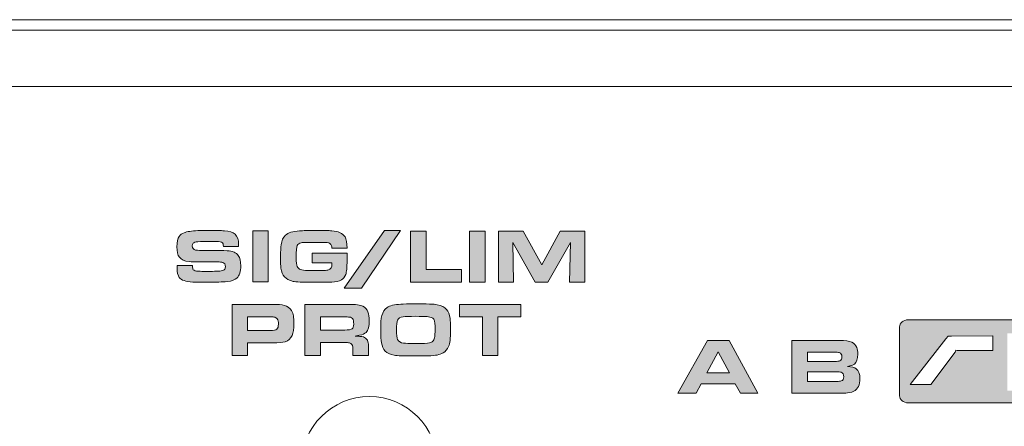
# Model space of a CAD drawing. Units: inches. Extents: x -377 to 986, y -39 to 647.
# Drawn here: x -251 to -183, y 57 to 85 of the extents above; entities that cross this region are included whole.
import ezdxf

# ---------------------------------------------------------------- set-up
doc = ezdxf.new("R2010")
doc.units = ezdxf.units.IN
doc.header["$MEASUREMENT"] = 0
doc.layers.add('Layer 1', color=7, linetype='Continuous')

msp = doc.modelspace()

# ---------------------------------------------------------------- hatches: boundary and pattern name
at = {"layer": 'Layer 1', "true_color": 0x231f20}
h = msp.add_hatch(color=250, dxfattribs=at)
edge = h.paths.add_edge_path()
edge.add_spline(control_points=[(-240.349, 67.611), (-240.349, 67.611), (-239.299, 67.611), (-239.299, 67.611), (-239.292, 67.467), (-239.271, 67.369), (-239.236, 67.328), (-239.185, 67.273), (-239.069, 67.236), (-238.889, 67.227), (-238.73, 67.219), (-238.572, 67.211), (-238.418, 67.211), (-237.898, 67.215), (-237.562, 67.22), (-237.409, 67.236), (-237.263, 67.255), (-237.162, 67.284), (-237.108, 67.329), (-237.056, 67.372), (-237.03, 67.44), (-237.03, 67.534), (-237.03, 67.692), (-237.09, 67.786), (-237.21, 67.825), (-237.282, 67.854), (-237.403, 67.862), (-237.572, 67.864), (-237.604, 67.867), (-237.707, 67.866), (-237.88, 67.867), (-237.88, 67.867), (-238.848, 67.867), (-238.848, 67.867), (-239.111, 67.867), (-239.338, 67.876), (-239.53, 67.893), (-239.841, 67.921), (-240.061, 68.017), (-240.192, 68.188), (-240.306, 68.34), (-240.362, 68.579), (-240.362, 68.909), (-240.362, 69.235), (-240.307, 69.471), (-240.199, 69.624), (-240.122, 69.735), (-240.013, 69.815), (-239.872, 69.87), (-239.667, 69.955), (-239.351, 70.001), (-238.925, 70.018), (-238.743, 70.027), (-238.504, 70.028), (-238.209, 70.028), (-237.71, 70.032), (-237.34, 70.02), (-237.097, 70.008), (-236.761, 69.987), (-236.514, 69.909), (-236.357, 69.771), (-236.196, 69.636), (-236.117, 69.389), (-236.117, 69.042), (-236.117, 69.019), (-236.117, 68.982), (-236.117, 68.932), (-236.117, 68.932), (-237.159, 68.934), (-237.159, 68.934), (-237.161, 69.015), (-237.172, 69.071), (-237.19, 69.112), (-237.23, 69.199), (-237.336, 69.249), (-237.51, 69.264), (-237.622, 69.276), (-237.771, 69.276), (-237.96, 69.276), (-238.389, 69.28), (-238.713, 69.268), (-238.931, 69.254), (-239.097, 69.244), (-239.204, 69.209), (-239.251, 69.15), (-239.29, 69.105), (-239.309, 69.039), (-239.309, 68.963), (-239.309, 68.817), (-239.234, 68.722), (-239.083, 68.682), (-239.038, 68.673), (-238.894, 68.662), (-238.65, 68.656), (-238.65, 68.656), (-237.654, 68.659), (-237.654, 68.659), (-237.478, 68.659), (-237.229, 68.648), (-236.905, 68.631), (-236.53, 68.614), (-236.276, 68.506), (-236.142, 68.313), (-236.027, 68.155), (-235.97, 67.911), (-235.97, 67.594), (-235.97, 67.201), (-236.058, 66.919), (-236.233, 66.752), (-236.363, 66.63), (-236.585, 66.548), (-236.899, 66.516), (-237.24, 66.486), (-237.683, 66.464), (-238.228, 66.464), (-238.657, 66.468), (-239.007, 66.47), (-239.278, 66.482), (-239.749, 66.504), (-240.056, 66.609), (-240.197, 66.799), (-240.299, 66.94), (-240.351, 67.149), (-240.351, 67.434), (-240.351, 67.471), (-240.35, 67.525), (-240.349, 67.611), (-240.349, 67.611), (-240.349, 67.611), (-240.349, 67.611)], knot_values=[0, 0, 0, 0, 1, 1, 1, 2, 2, 2, 3, 3, 3, 4, 4, 4, 5, 5, 5, 6, 6, 6, 7, 7, 7, 8, 8, 8, 9, 9, 9, 10, 10, 10, 11, 11, 11, 12, 12, 12, 13, 13, 13, 14, 14, 14, 15, 15, 15, 16, 16, 16, 17, 17, 17, 18, 18, 18, 19, 19, 19, 20, 20, 20, 21, 21, 21, 22, 22, 22, 23, 23, 23, 24, 24, 24, 25, 25, 25, 26, 26, 26, 27, 27, 27, 28, 28, 28, 29, 29, 29, 30, 30, 30, 31, 31, 31, 32, 32, 32, 33, 33, 33, 34, 34, 34, 35, 35, 35, 36, 36, 36, 37, 37, 37, 38, 38, 38, 39, 39, 39, 40, 40, 40, 41, 41, 41, 42, 42, 42, 43, 43, 43, 43], degree=3, periodic=0)
for points in [[(-235.147, 66.49), (-235.147, 70.005), (-234.076, 70.005), (-234.076, 66.49)], [(-226.089, 70.038), (-224.987, 70.038), (-227.661, 66.06), (-228.853, 66.06)], [(-224.28, 66.482), (-224.28, 69.992), (-223.209, 69.992), (-223.209, 67.346), (-220.79, 67.346), (-220.79, 66.482)], [(-220.226, 66.482), (-220.226, 69.992), (-219.155, 69.992), (-219.155, 66.482)], [(-218.242, 66.482), (-218.242, 69.992), (-216.544, 69.992), (-215.262, 67.661), (-213.985, 69.992), (-212.3, 69.992), (-212.3, 66.482), (-213.344, 66.482), (-213.293, 69.191), (-214.85, 66.482), (-215.705, 66.482), (-217.239, 69.191), (-217.21, 66.482)], [(-219.344, 61.428), (-219.344, 64.078), (-220.909, 64.078), (-220.909, 64.942), (-216.709, 64.942), (-216.709, 64.078), (-218.273, 64.078), (-218.273, 61.428)]]:
    msp.add_hatch(color=250, dxfattribs=at).paths.add_polyline_path(points)
h = msp.add_hatch(color=250, dxfattribs=at)
edge = h.paths.add_edge_path()
edge.add_spline(control_points=[(-228.658, 68.817), (-228.658, 68.817), (-229.706, 68.817), (-229.706, 68.817), (-229.709, 68.938), (-229.732, 69.021), (-229.773, 69.071), (-229.845, 69.159), (-229.969, 69.202), (-230.149, 69.202), (-230.149, 69.202), (-230.418, 69.204), (-230.418, 69.204), (-230.418, 69.204), (-230.795, 69.208), (-230.795, 69.208), (-230.795, 69.208), (-231.188, 69.204), (-231.188, 69.204), (-231.444, 69.204), (-231.598, 69.2), (-231.652, 69.198), (-231.705, 69.199), (-231.763, 69.187), (-231.824, 69.171), (-231.948, 69.145), (-232.034, 69.082), (-232.084, 68.991), (-232.134, 68.902), (-232.159, 68.623), (-232.159, 68.158), (-232.159, 67.858), (-232.136, 67.656), (-232.089, 67.555), (-232.043, 67.458), (-231.967, 67.382), (-231.863, 67.339), (-231.763, 67.3), (-231.59, 67.277), (-231.34, 67.275), (-231.275, 67.278), (-231.041, 67.275), (-230.64, 67.275), (-230.328, 67.278), (-230.13, 67.28), (-230.048, 67.288), (-229.966, 67.3), (-229.895, 67.323), (-229.834, 67.367), (-229.766, 67.417), (-229.723, 67.484), (-229.706, 67.569), (-229.701, 67.602), (-229.698, 67.646), (-229.698, 67.707), (-229.698, 67.732), (-229.699, 67.764), (-229.701, 67.813), (-229.701, 67.813), (-231.054, 67.813), (-231.054, 67.813), (-231.054, 67.813), (-231.054, 68.47), (-231.054, 68.47), (-231.054, 68.47), (-228.658, 68.47), (-228.658, 68.47), (-228.658, 68.47), (-228.658, 67.984), (-228.658, 67.984), (-228.658, 67.494), (-228.688, 67.167), (-228.748, 67.01), (-228.815, 66.832), (-228.913, 66.704), (-229.044, 66.631), (-229.224, 66.535), (-229.442, 66.478), (-229.695, 66.469), (-229.834, 66.468), (-230.279, 66.464), (-231.029, 66.464), (-231.729, 66.468), (-232.176, 66.485), (-232.37, 66.527), (-232.639, 66.589), (-232.838, 66.689), (-232.964, 66.84), (-233.083, 66.985), (-233.162, 67.182), (-233.202, 67.439), (-233.222, 67.579), (-233.232, 67.833), (-233.232, 68.201), (-233.232, 68.605), (-233.22, 68.881), (-233.196, 69.032), (-233.148, 69.334), (-233.05, 69.553), (-232.9, 69.698), (-232.725, 69.874), (-232.401, 69.972), (-231.927, 70.002), (-231.675, 70.023), (-231.318, 70.028), (-230.856, 70.028), (-230.289, 70.032), (-229.904, 70.02), (-229.706, 70.008), (-229.249, 69.978), (-228.945, 69.831), (-228.794, 69.583), (-228.702, 69.438), (-228.656, 69.178), (-228.658, 68.817), (-228.658, 68.817), (-228.658, 68.817), (-228.658, 68.817)], knot_values=[0, 0, 0, 0, 1, 1, 1, 2, 2, 2, 3, 3, 3, 4, 4, 4, 5, 5, 5, 6, 6, 6, 7, 7, 7, 8, 8, 8, 9, 9, 9, 10, 10, 10, 11, 11, 11, 12, 12, 12, 13, 13, 13, 14, 14, 14, 15, 15, 15, 16, 16, 16, 17, 17, 17, 18, 18, 18, 19, 19, 19, 20, 20, 20, 21, 21, 21, 22, 22, 22, 23, 23, 23, 24, 24, 24, 25, 25, 25, 26, 26, 26, 27, 27, 27, 28, 28, 28, 29, 29, 29, 30, 30, 30, 31, 31, 31, 32, 32, 32, 33, 33, 33, 34, 34, 34, 35, 35, 35, 36, 36, 36, 37, 37, 37, 38, 38, 38, 39, 39, 39, 39], degree=3, periodic=0)
h = msp.add_hatch(color=250, dxfattribs=at)
edge = h.paths.add_edge_path()
edge.add_spline(control_points=[(-236.562, 61.428), (-236.562, 61.428), (-236.562, 64.942), (-236.562, 64.942), (-236.562, 64.942), (-233.869, 64.942), (-233.869, 64.942), (-233.593, 64.942), (-233.404, 64.937), (-233.301, 64.928), (-233.042, 64.906), (-232.843, 64.849), (-232.706, 64.759), (-232.511, 64.627), (-232.392, 64.428), (-232.348, 64.163), (-232.325, 64.015), (-232.312, 63.844), (-232.312, 63.651), (-232.312, 63.273), (-232.353, 62.991), (-232.434, 62.809), (-232.533, 62.584), (-232.695, 62.433), (-232.92, 62.367), (-233.083, 62.319), (-233.368, 62.292), (-233.777, 62.292), (-233.777, 62.292), (-235.496, 62.292), (-235.496, 62.292), (-235.496, 62.292), (-235.496, 61.428), (-235.496, 61.428), (-235.496, 61.428), (-236.562, 61.428), (-236.562, 61.428), (-236.562, 61.428), (-236.562, 61.428), (-236.562, 61.428)], knot_values=[0, 0, 0, 0, 1, 1, 1, 2, 2, 2, 3, 3, 3, 4, 4, 4, 5, 5, 5, 6, 6, 6, 7, 7, 7, 8, 8, 8, 9, 9, 9, 10, 10, 10, 11, 11, 11, 12, 12, 12, 13, 13, 13, 13], degree=3, periodic=0)
edge = h.paths.add_edge_path()
edge.add_spline(control_points=[(-235.496, 63.151), (-235.496, 63.151), (-233.941, 63.151), (-233.941, 63.151), (-233.707, 63.151), (-233.555, 63.179), (-233.486, 63.244), (-233.414, 63.318), (-233.378, 63.424), (-233.378, 63.571), (-233.378, 63.75), (-233.404, 63.872), (-233.458, 63.947), (-233.505, 64.011), (-233.583, 64.052), (-233.694, 64.073), (-233.734, 64.083), (-233.816, 64.084), (-233.941, 64.084), (-233.941, 64.084), (-235.496, 64.087), (-235.496, 64.087), (-235.496, 64.087), (-235.496, 63.151), (-235.496, 63.151), (-235.496, 63.151), (-235.496, 63.151), (-235.496, 63.151)], knot_values=[0, 0, 0, 0, 1, 1, 1, 2, 2, 2, 3, 3, 3, 4, 4, 4, 5, 5, 5, 6, 6, 6, 7, 7, 7, 8, 8, 8, 9, 9, 9, 9], degree=3, periodic=0)
h = msp.add_hatch(color=250, dxfattribs=at)
edge = h.paths.add_edge_path()
edge.add_spline(control_points=[(-231.556, 61.428), (-231.556, 61.428), (-231.556, 64.942), (-231.556, 64.942), (-231.556, 64.942), (-228.521, 64.942), (-228.521, 64.942), (-228.07, 64.942), (-227.754, 64.899), (-227.572, 64.815), (-227.405, 64.74), (-227.287, 64.609), (-227.216, 64.429), (-227.155, 64.272), (-227.124, 64.06), (-227.124, 63.804), (-227.124, 63.439), (-227.198, 63.172), (-227.348, 63.013), (-227.43, 62.931), (-227.579, 62.86), (-227.793, 62.816), (-227.84, 62.805), (-227.945, 62.786), (-228.104, 62.764), (-228.027, 62.76), (-227.969, 62.755), (-227.929, 62.754), (-227.697, 62.746), (-227.539, 62.715), (-227.458, 62.674), (-227.345, 62.616), (-227.265, 62.517), (-227.219, 62.375), (-227.189, 62.287), (-227.173, 62.155), (-227.173, 61.984), (-227.173, 61.984), (-227.173, 61.428), (-227.173, 61.428), (-227.173, 61.428), (-228.256, 61.428), (-228.256, 61.428), (-228.256, 61.428), (-228.256, 61.869), (-228.256, 61.869), (-228.256, 62.058), (-228.301, 62.185), (-228.39, 62.247), (-228.443, 62.287), (-228.524, 62.306), (-228.632, 62.31), (-228.685, 62.314), (-228.756, 62.315), (-228.846, 62.315), (-228.846, 62.315), (-230.49, 62.319), (-230.49, 62.319), (-230.49, 62.319), (-230.49, 61.428), (-230.49, 61.428), (-230.49, 61.428), (-231.556, 61.428), (-231.556, 61.428), (-231.556, 61.428), (-231.556, 61.428), (-231.556, 61.428)], knot_values=[0, 0, 0, 0, 1, 1, 1, 2, 2, 2, 3, 3, 3, 4, 4, 4, 5, 5, 5, 6, 6, 6, 7, 7, 7, 8, 8, 8, 9, 9, 9, 10, 10, 10, 11, 11, 11, 12, 12, 12, 13, 13, 13, 14, 14, 14, 15, 15, 15, 16, 16, 16, 17, 17, 17, 18, 18, 18, 19, 19, 19, 20, 20, 20, 21, 21, 21, 22, 22, 22, 22], degree=3, periodic=0)
edge = h.paths.add_edge_path()
edge.add_spline(control_points=[(-230.49, 63.178), (-230.49, 63.178), (-228.818, 63.178), (-228.818, 63.178), (-228.555, 63.178), (-228.382, 63.206), (-228.297, 63.267), (-228.233, 63.318), (-228.2, 63.42), (-228.2, 63.583), (-228.2, 63.682), (-228.205, 63.76), (-228.216, 63.82), (-228.236, 63.943), (-228.304, 64.019), (-228.419, 64.052), (-228.485, 64.069), (-228.606, 64.079), (-228.779, 64.079), (-228.779, 64.079), (-230.49, 64.083), (-230.49, 64.083), (-230.49, 64.083), (-230.49, 63.178), (-230.49, 63.178), (-230.49, 63.178), (-230.49, 63.178), (-230.49, 63.178)], knot_values=[0, 0, 0, 0, 1, 1, 1, 2, 2, 2, 3, 3, 3, 4, 4, 4, 5, 5, 5, 6, 6, 6, 7, 7, 7, 8, 8, 8, 9, 9, 9, 9], degree=3, periodic=0)
h = msp.add_hatch(color=250, dxfattribs=at)
edge = h.paths.add_edge_path()
edge.add_spline(control_points=[(-224.018, 64.978), (-223.176, 64.978), (-222.654, 64.959), (-222.451, 64.923), (-222.159, 64.87), (-221.946, 64.763), (-221.81, 64.601), (-221.683, 64.452), (-221.602, 64.244), (-221.568, 63.983), (-221.548, 63.84), (-221.537, 63.555), (-221.537, 63.13), (-221.537, 62.607), (-221.582, 62.244), (-221.671, 62.043), (-221.757, 61.846), (-221.88, 61.702), (-222.041, 61.61), (-222.174, 61.54), (-222.31, 61.487), (-222.452, 61.458), (-222.594, 61.432), (-222.801, 61.41), (-223.074, 61.403), (-223.297, 61.396), (-223.587, 61.392), (-223.946, 61.392), (-224.731, 61.392), (-225.222, 61.41), (-225.421, 61.446), (-225.696, 61.5), (-225.898, 61.591), (-226.028, 61.729), (-226.157, 61.864), (-226.245, 62.057), (-226.293, 62.306), (-226.323, 62.458), (-226.337, 62.759), (-226.337, 63.206), (-226.337, 63.507), (-226.333, 63.71), (-226.324, 63.828), (-226.316, 63.948), (-226.295, 64.063), (-226.263, 64.18), (-226.2, 64.42), (-226.079, 64.6), (-225.902, 64.722), (-225.714, 64.852), (-225.396, 64.929), (-224.95, 64.96), (-224.761, 64.974), (-224.45, 64.978), (-224.018, 64.978), (-224.018, 64.978), (-224.018, 64.978), (-224.018, 64.978)], knot_values=[0, 0, 0, 0, 1, 1, 1, 2, 2, 2, 3, 3, 3, 4, 4, 4, 5, 5, 5, 6, 6, 6, 7, 7, 7, 8, 8, 8, 9, 9, 9, 10, 10, 10, 11, 11, 11, 12, 12, 12, 13, 13, 13, 14, 14, 14, 15, 15, 15, 16, 16, 16, 17, 17, 17, 18, 18, 18, 19, 19, 19, 19], degree=3, periodic=0)
edge = h.paths.add_edge_path()
edge.add_spline(control_points=[(-223.931, 64.123), (-224.372, 64.123), (-224.657, 64.109), (-224.788, 64.089), (-224.992, 64.06), (-225.123, 63.981), (-225.179, 63.859), (-225.23, 63.75), (-225.254, 63.531), (-225.254, 63.203), (-225.254, 62.854), (-225.23, 62.627), (-225.182, 62.521), (-225.121, 62.391), (-224.98, 62.306), (-224.762, 62.274), (-224.646, 62.26), (-224.377, 62.249), (-223.956, 62.249), (-223.436, 62.251), (-223.116, 62.265), (-222.994, 62.296), (-222.846, 62.332), (-222.746, 62.398), (-222.692, 62.496), (-222.65, 62.575), (-222.622, 62.693), (-222.611, 62.854), (-222.604, 62.949), (-222.6, 63.07), (-222.6, 63.224), (-222.6, 63.561), (-222.624, 63.777), (-222.672, 63.878), (-222.703, 63.943), (-222.743, 63.989), (-222.793, 64.014), (-222.887, 64.065), (-223.005, 64.093), (-223.146, 64.101), (-223.324, 64.114), (-223.586, 64.119), (-223.931, 64.123), (-223.931, 64.123), (-223.931, 64.123), (-223.931, 64.123)], knot_values=[0, 0, 0, 0, 1, 1, 1, 2, 2, 2, 3, 3, 3, 4, 4, 4, 5, 5, 5, 6, 6, 6, 7, 7, 7, 8, 8, 8, 9, 9, 9, 10, 10, 10, 11, 11, 11, 12, 12, 12, 13, 13, 13, 14, 14, 14, 15, 15, 15, 15], degree=3, periodic=0)
h = msp.add_hatch(color=250, dxfattribs=at)
edge = h.paths.add_edge_path()
edge.add_spline(control_points=[(-190.058, 63.883), (-190.058, 63.883), (-171.105, 63.883), (-171.105, 63.883), (-170.784, 63.883), (-170.521, 63.661), (-170.521, 63.39), (-170.521, 63.39), (-170.521, 58.658), (-170.521, 58.658), (-170.521, 58.387), (-170.784, 58.166), (-171.105, 58.166), (-171.105, 58.166), (-190.058, 58.166), (-190.058, 58.166), (-190.379, 58.166), (-190.642, 58.387), (-190.642, 58.658), (-190.642, 58.658), (-190.642, 63.39), (-190.642, 63.39), (-190.642, 63.661), (-190.379, 63.883), (-190.058, 63.883), (-190.058, 63.883), (-190.058, 63.883), (-190.058, 63.883)], knot_values=[0, 0, 0, 0, 1, 1, 1, 2, 2, 2, 3, 3, 3, 4, 4, 4, 5, 5, 5, 6, 6, 6, 7, 7, 7, 8, 8, 8, 9, 9, 9, 9], degree=3, periodic=0)
h.paths.add_polyline_path([(-179.809, 62.953), (-179.809, 59.016), (-180.72, 59.016), (-180.72, 60.632), (-182.312, 60.632), (-182.312, 59.016), (-183.224, 59.016), (-183.224, 62.953), (-182.312, 62.953), (-182.312, 61.41), (-180.72, 61.41), (-180.72, 62.953)])
edge = h.paths.add_edge_path()
edge.add_spline(control_points=[(-178.585, 59.016), (-178.585, 59.016), (-178.585, 62.953), (-178.585, 62.953), (-178.585, 62.953), (-177.015, 62.953), (-177.015, 62.953), (-176.677, 62.953), (-176.465, 62.951), (-176.381, 62.947), (-176.087, 62.932), (-175.852, 62.843), (-175.677, 62.682), (-175.543, 62.559), (-175.45, 62.401), (-175.401, 62.212), (-175.36, 62.054), (-175.34, 61.824), (-175.34, 61.522), (-175.34, 61.138), (-175.387, 60.848), (-175.481, 60.654), (-175.567, 60.473), (-175.708, 60.341), (-175.902, 60.258), (-176.035, 60.203), (-176.197, 60.173), (-176.389, 60.167), (-176.508, 60.165), (-176.686, 60.161), (-176.92, 60.155), (-176.92, 60.155), (-177.673, 60.155), (-177.673, 60.155), (-177.673, 60.155), (-177.673, 59.016), (-177.673, 59.016), (-177.673, 59.016), (-178.585, 59.016), (-178.585, 59.016), (-178.585, 59.016), (-178.585, 59.016), (-178.585, 59.016)], knot_values=[0, 0, 0, 0, 1, 1, 1, 2, 2, 2, 3, 3, 3, 4, 4, 4, 5, 5, 5, 6, 6, 6, 7, 7, 7, 8, 8, 8, 9, 9, 9, 10, 10, 10, 11, 11, 11, 12, 12, 12, 13, 13, 13, 14, 14, 14, 14], degree=3, periodic=0)
edge = h.paths.add_edge_path()
edge.add_spline(control_points=[(-177.673, 60.937), (-177.673, 60.937), (-176.917, 60.937), (-176.917, 60.937), (-176.683, 60.937), (-176.529, 60.954), (-176.455, 60.989), (-176.372, 61.029), (-176.318, 61.108), (-176.291, 61.225), (-176.276, 61.294), (-176.268, 61.402), (-176.268, 61.548), (-176.268, 61.742), (-176.283, 61.884), (-176.311, 61.972), (-176.356, 62.101), (-176.465, 62.176), (-176.64, 62.197), (-176.675, 62.201), (-176.753, 62.203), (-176.876, 62.203), (-176.876, 62.203), (-177.673, 62.203), (-177.673, 62.203), (-177.673, 62.203), (-177.673, 60.937), (-177.673, 60.937), (-177.673, 60.937), (-177.673, 60.937), (-177.673, 60.937)], knot_values=[0, 0, 0, 0, 1, 1, 1, 2, 2, 2, 3, 3, 3, 4, 4, 4, 5, 5, 5, 6, 6, 6, 7, 7, 7, 8, 8, 8, 9, 9, 9, 10, 10, 10, 10], degree=3, periodic=0)
h.paths.add_polyline_path([(-173.42, 62.203), (-173.42, 61.292), (-171.745, 61.292), (-171.745, 60.545), (-173.42, 60.545), (-173.42, 59.016), (-174.332, 59.016), (-174.332, 62.953), (-171.63, 62.953), (-171.63, 62.203)])
h.paths.add_polyline_path([(-189.923, 59.434), (-187.454, 62.568), (-187.303, 62.76), (-187.065, 62.764), (-184.222, 62.776), (-184.228, 61.778), (-186.668, 61.78), (-186.767, 61.784), (-186.812, 61.652), (-188.492, 59.434)])
h = msp.add_hatch(color=250, dxfattribs=at)
h.dxf.hatch_style = 2
h.paths.add_polyline_path([(-205.895, 58.836), (-203.853, 62.464), (-202.372, 62.464), (-200.387, 58.836), (-201.594, 58.836), (-201.955, 59.485), (-204.297, 59.485), (-204.645, 58.836)])
h.paths.add_polyline_path([(-203.899, 60.239), (-202.338, 60.239), (-203.127, 61.686)])
h = msp.add_hatch(color=250, dxfattribs=at)
h.dxf.hatch_style = 2
edge = h.paths.add_edge_path()
edge.add_spline(control_points=[(-198.045, 58.836), (-198.045, 58.836), (-198.045, 62.464), (-198.045, 62.464), (-198.045, 62.464), (-194.765, 62.464), (-194.765, 62.464), (-194.378, 62.464), (-194.101, 62.421), (-193.93, 62.334), (-193.767, 62.251), (-193.653, 62.133), (-193.59, 61.981), (-193.538, 61.86), (-193.513, 61.702), (-193.513, 61.507), (-193.513, 61.19), (-193.591, 60.967), (-193.747, 60.84), (-193.84, 60.766), (-194, 60.711), (-194.225, 60.675), (-193.938, 60.647), (-193.739, 60.592), (-193.627, 60.513), (-193.455, 60.391), (-193.369, 60.163), (-193.369, 59.83), (-193.369, 59.401), (-193.508, 59.112), (-193.787, 58.964), (-193.945, 58.878), (-194.221, 58.836), (-194.616, 58.836), (-194.616, 58.836), (-198.045, 58.836), (-198.045, 58.836), (-198.045, 58.836), (-198.045, 58.836), (-198.045, 58.836)], knot_values=[0, 0, 0, 0, 1, 1, 1, 2, 2, 2, 3, 3, 3, 4, 4, 4, 5, 5, 5, 6, 6, 6, 7, 7, 7, 8, 8, 8, 9, 9, 9, 10, 10, 10, 11, 11, 11, 12, 12, 12, 13, 13, 13, 13], degree=3, periodic=0)
edge = h.paths.add_edge_path()
edge.add_spline(control_points=[(-196.966, 61.018), (-196.966, 61.018), (-195.111, 61.018), (-195.111, 61.018), (-194.93, 61.018), (-194.81, 61.033), (-194.751, 61.064), (-194.656, 61.11), (-194.608, 61.199), (-194.608, 61.332), (-194.608, 61.487), (-194.672, 61.587), (-194.802, 61.63), (-194.857, 61.647), (-194.97, 61.656), (-195.139, 61.656), (-195.139, 61.656), (-196.966, 61.656), (-196.966, 61.656), (-196.966, 61.656), (-196.966, 61.018), (-196.966, 61.018), (-196.966, 61.018), (-196.966, 61.018), (-196.966, 61.018)], knot_values=[0, 0, 0, 0, 1, 1, 1, 2, 2, 2, 3, 3, 3, 4, 4, 4, 5, 5, 5, 6, 6, 6, 7, 7, 7, 8, 8, 8, 8], degree=3, periodic=0)
edge = h.paths.add_edge_path()
edge.add_spline(control_points=[(-196.966, 59.644), (-196.966, 59.644), (-194.988, 59.644), (-194.988, 59.644), (-194.818, 59.644), (-194.707, 59.654), (-194.653, 59.673), (-194.536, 59.714), (-194.478, 59.812), (-194.478, 59.968), (-194.478, 60.13), (-194.54, 60.232), (-194.664, 60.277), (-194.712, 60.294), (-194.83, 60.303), (-195.018, 60.303), (-195.018, 60.303), (-196.966, 60.303), (-196.966, 60.303), (-196.966, 60.303), (-196.966, 59.644), (-196.966, 59.644), (-196.966, 59.644), (-196.966, 59.644), (-196.966, 59.644)], knot_values=[0, 0, 0, 0, 1, 1, 1, 2, 2, 2, 3, 3, 3, 4, 4, 4, 5, 5, 5, 6, 6, 6, 7, 7, 7, 8, 8, 8, 8], degree=3, periodic=0)
h = msp.add_hatch(color=250, dxfattribs=at)
edge = h.paths.add_edge_path()
edge.add_spline(control_points=[(-210.844, 56.573), (-210.844, 56.573), (-210.844, 56.573), (-210.844, 56.573), (-210.844, 56.573), (-210.844, 56.573), (-210.844, 56.573)], knot_values=[0, 0, 0, 0, 1, 1, 1, 2, 2, 2, 2], degree=3, periodic=0)
at = {"layer": 'Layer 1', "true_color": 0xe6e7e8}
h = msp.add_hatch(color=254, dxfattribs=at)
edge = h.paths.add_edge_path()
edge.add_spline(control_points=[(-210.844, 56.573), (-210.844, 56.573), (-210.844, 56.573), (-210.844, 56.573), (-210.844, 56.573), (-210.844, 56.573), (-210.844, 56.573)], knot_values=[0, 0, 0, 0, 1, 1, 1, 2, 2, 2, 2], degree=3, periodic=0)
at = {"layer": 'Layer 1', "true_color": 0x231f20}
h = msp.add_hatch(color=250, dxfattribs=at)
edge = h.paths.add_edge_path()
edge.add_spline(control_points=[(-210.81, 56.573), (-210.81, 56.573), (-210.81, 56.573), (-210.81, 56.573), (-210.81, 56.573), (-210.81, 56.573), (-210.81, 56.573)], knot_values=[0, 0, 0, 0, 1, 1, 1, 2, 2, 2, 2], degree=3, periodic=0)

# ---------------------------------------------------------------- linework, layer by layer
at = {"layer": 'Layer 1', "color": 250, "lineweight": 18, "true_color": 0x231f20}
msp.add_lwpolyline([(925.229, 84.535), (-314.557, 84.535), (-314.557, -39.138), (925.229, -39.138), (925.229, 84.535), (925.229, 84.535)], dxfattribs=at)
at = {"layer": 'Layer 1', "color": 250, "lineweight": 9, "true_color": 0x231f20}
msp.add_lwpolyline([(925.229, 79.938), (-310.188, 79.938), (-310.188, 84.535), (925.229, 84.535), (925.229, 79.938), (925.229, 79.938)], dxfattribs=at)
at = {"layer": 'Layer 1', "lineweight": 0}
for points in [[(-235.147, 66.49), (-235.147, 70.005), (-234.076, 70.005), (-234.076, 66.49), (-235.147, 66.49), (-235.147, 66.49)], [(-226.089, 70.038), (-224.987, 70.038), (-227.661, 66.06), (-228.853, 66.06), (-226.089, 70.038), (-226.089, 70.038)], [(-224.28, 66.482), (-224.28, 69.992), (-223.209, 69.992), (-223.209, 67.346), (-220.79, 67.346), (-220.79, 66.482), (-224.28, 66.482), (-224.28, 66.482)], [(-220.226, 66.482), (-220.226, 69.992), (-219.155, 69.992), (-219.155, 66.482), (-220.226, 66.482), (-220.226, 66.482)], [(-218.242, 66.482), (-218.242, 69.992), (-216.544, 69.992), (-215.262, 67.661), (-213.985, 69.992), (-212.3, 69.992), (-212.3, 66.482), (-213.344, 66.482), (-213.293, 69.191), (-214.85, 66.482), (-215.705, 66.482), (-217.239, 69.191), (-217.21, 66.482), (-218.242, 66.482), (-218.242, 66.482)], [(-219.344, 61.428), (-219.344, 64.078), (-220.909, 64.078), (-220.909, 64.942), (-216.709, 64.942), (-216.709, 64.078), (-218.273, 64.078), (-218.273, 61.428), (-219.344, 61.428), (-219.344, 61.428)], [(-205.895, 58.836), (-203.853, 62.464), (-202.372, 62.464), (-200.387, 58.836), (-201.594, 58.836), (-201.955, 59.485), (-204.297, 59.485), (-204.645, 58.836), (-205.895, 58.836), (-205.895, 58.836)], [(-189.923, 59.434), (-187.454, 62.568), (-187.303, 62.76), (-187.065, 62.764), (-184.222, 62.776), (-184.228, 61.778), (-186.668, 61.78), (-186.767, 61.784), (-186.812, 61.652), (-188.492, 59.434), (-189.923, 59.434), (-189.923, 59.434)], [(-203.899, 60.239), (-202.338, 60.239), (-203.127, 61.686), (-203.899, 60.239), (-203.899, 60.239)]]:
    msp.add_lwpolyline(points, dxfattribs=at)
at = {"layer": 'Layer 1', "color": 250, "lineweight": 18, "true_color": 0x231f20}
for points, knots in [([(-308.063, 83.815), (-308.063, 83.815), (918.817, 83.815), (918.817, 83.815), (918.817, 83.815), (918.817, 77.403), (918.817, 77.403), (918.817, 77.403), (920.693, 75.527), (920.693, 75.527), (920.693, 75.527), (920.693, 54.501), (920.693, 54.501), (903.683, 37.55), (901.048, 11.941), (920.693, -9), (920.693, -9), (920.693, -36.374), (920.693, -36.374), (920.693, -36.374), (-309.939, -36.374), (-309.939, -36.374), (-309.939, -36.374), (-309.939, -9.152), (-309.939, -9.152), (-309.939, -9.152), (-309.939, -8.922), (-309.939, -8.922), (-290.417, 11.968), (-293.028, 37.48), (-309.939, 54.407), (-309.939, 54.407), (-309.939, 75.527), (-309.939, 75.527), (-309.939, 75.527), (-308.063, 77.403), (-308.063, 77.403), (-308.063, 77.403), (-308.063, 83.815), (-308.063, 83.815), (-308.063, 83.815), (-308.063, 83.815), (-308.063, 83.815)], [0, 0, 0, 0, 1, 1, 1, 2, 2, 2, 3, 3, 3, 4, 4, 4, 5, 5, 5, 6, 6, 6, 7, 7, 7, 8, 8, 8, 9, 9, 9, 10, 10, 10, 11, 11, 11, 12, 12, 12, 13, 13, 13, 14, 14, 14, 14]), ([(-231.795, 53.924), (-231.795, 51.341), (-229.701, 49.246), (-227.118, 49.246), (-224.534, 49.246), (-222.441, 51.34), (-222.441, 53.924), (-222.441, 56.507), (-224.534, 58.601), (-227.118, 58.601), (-229.701, 58.601), (-231.795, 56.507), (-231.795, 53.924), (-231.795, 53.924), (-231.795, 53.924), (-231.795, 53.924)], [0, 0, 0, 0, 1, 1, 1, 2, 2, 2, 3, 3, 3, 4, 4, 4, 5, 5, 5, 5]), ([(-231.795, 53.924), (-231.795, 51.341), (-229.701, 49.246), (-227.118, 49.246), (-224.534, 49.246), (-222.441, 51.34), (-222.441, 53.924), (-222.441, 56.507), (-224.534, 58.601), (-227.118, 58.601), (-229.7, 58.601), (-231.795, 56.507), (-231.795, 53.924), (-231.795, 53.924), (-231.795, 53.924), (-231.795, 53.924)], [0, 0, 0, 0, 1, 1, 1, 2, 2, 2, 3, 3, 3, 4, 4, 4, 5, 5, 5, 5])]:
    msp.add_open_spline(points, degree=3, knots=knots, dxfattribs=at)
at = {"layer": 'Layer 1', "lineweight": 0}
for points, knots in [([(-240.349, 67.611), (-240.349, 67.611), (-239.299, 67.611), (-239.299, 67.611), (-239.292, 67.467), (-239.271, 67.369), (-239.236, 67.328), (-239.185, 67.273), (-239.069, 67.236), (-238.889, 67.227), (-238.73, 67.219), (-238.572, 67.211), (-238.418, 67.211), (-237.898, 67.215), (-237.562, 67.22), (-237.409, 67.236), (-237.263, 67.255), (-237.162, 67.284), (-237.108, 67.329), (-237.056, 67.372), (-237.03, 67.44), (-237.03, 67.534), (-237.03, 67.692), (-237.09, 67.786), (-237.21, 67.825), (-237.282, 67.854), (-237.403, 67.862), (-237.572, 67.864), (-237.604, 67.867), (-237.707, 67.866), (-237.88, 67.867), (-237.88, 67.867), (-238.848, 67.867), (-238.848, 67.867), (-239.111, 67.867), (-239.338, 67.876), (-239.53, 67.893), (-239.841, 67.921), (-240.061, 68.017), (-240.192, 68.188), (-240.306, 68.34), (-240.362, 68.579), (-240.362, 68.909), (-240.362, 69.235), (-240.307, 69.471), (-240.199, 69.624), (-240.122, 69.735), (-240.013, 69.815), (-239.872, 69.87), (-239.667, 69.955), (-239.351, 70.001), (-238.925, 70.018), (-238.743, 70.027), (-238.504, 70.028), (-238.209, 70.028), (-237.71, 70.032), (-237.34, 70.02), (-237.097, 70.008), (-236.761, 69.987), (-236.514, 69.909), (-236.357, 69.771), (-236.196, 69.636), (-236.117, 69.389), (-236.117, 69.042), (-236.117, 69.019), (-236.117, 68.982), (-236.117, 68.932), (-236.117, 68.932), (-237.159, 68.934), (-237.159, 68.934), (-237.161, 69.015), (-237.172, 69.071), (-237.19, 69.112), (-237.23, 69.199), (-237.336, 69.249), (-237.51, 69.264), (-237.622, 69.276), (-237.771, 69.276), (-237.96, 69.276), (-238.389, 69.28), (-238.713, 69.268), (-238.931, 69.254), (-239.097, 69.244), (-239.204, 69.209), (-239.251, 69.15), (-239.29, 69.105), (-239.309, 69.039), (-239.309, 68.963), (-239.309, 68.817), (-239.234, 68.722), (-239.083, 68.682), (-239.038, 68.673), (-238.894, 68.662), (-238.65, 68.656), (-238.65, 68.656), (-237.654, 68.659), (-237.654, 68.659), (-237.478, 68.659), (-237.229, 68.648), (-236.905, 68.631), (-236.53, 68.614), (-236.276, 68.506), (-236.142, 68.313), (-236.027, 68.155), (-235.97, 67.911), (-235.97, 67.594), (-235.97, 67.201), (-236.058, 66.919), (-236.233, 66.752), (-236.363, 66.63), (-236.585, 66.548), (-236.899, 66.516), (-237.24, 66.486), (-237.683, 66.464), (-238.228, 66.464), (-238.657, 66.468), (-239.007, 66.47), (-239.278, 66.482), (-239.749, 66.504), (-240.056, 66.609), (-240.197, 66.799), (-240.299, 66.94), (-240.351, 67.149), (-240.351, 67.434), (-240.351, 67.471), (-240.35, 67.525), (-240.349, 67.611), (-240.349, 67.611), (-240.349, 67.611), (-240.349, 67.611)], [0, 0, 0, 0, 1, 1, 1, 2, 2, 2, 3, 3, 3, 4, 4, 4, 5, 5, 5, 6, 6, 6, 7, 7, 7, 8, 8, 8, 9, 9, 9, 10, 10, 10, 11, 11, 11, 12, 12, 12, 13, 13, 13, 14, 14, 14, 15, 15, 15, 16, 16, 16, 17, 17, 17, 18, 18, 18, 19, 19, 19, 20, 20, 20, 21, 21, 21, 22, 22, 22, 23, 23, 23, 24, 24, 24, 25, 25, 25, 26, 26, 26, 27, 27, 27, 28, 28, 28, 29, 29, 29, 30, 30, 30, 31, 31, 31, 32, 32, 32, 33, 33, 33, 34, 34, 34, 35, 35, 35, 36, 36, 36, 37, 37, 37, 38, 38, 38, 39, 39, 39, 40, 40, 40, 41, 41, 41, 42, 42, 42, 43, 43, 43, 43]), ([(-228.658, 68.817), (-228.658, 68.817), (-229.706, 68.817), (-229.706, 68.817), (-229.709, 68.938), (-229.732, 69.021), (-229.773, 69.071), (-229.845, 69.159), (-229.969, 69.202), (-230.149, 69.202), (-230.149, 69.202), (-230.418, 69.204), (-230.418, 69.204), (-230.418, 69.204), (-230.795, 69.208), (-230.795, 69.208), (-230.795, 69.208), (-231.188, 69.204), (-231.188, 69.204), (-231.444, 69.204), (-231.598, 69.2), (-231.652, 69.198), (-231.705, 69.199), (-231.763, 69.187), (-231.824, 69.171), (-231.948, 69.145), (-232.034, 69.082), (-232.084, 68.991), (-232.134, 68.902), (-232.159, 68.623), (-232.159, 68.158), (-232.159, 67.858), (-232.136, 67.656), (-232.089, 67.555), (-232.043, 67.458), (-231.967, 67.382), (-231.863, 67.339), (-231.763, 67.3), (-231.59, 67.277), (-231.34, 67.275), (-231.275, 67.278), (-231.041, 67.275), (-230.64, 67.275), (-230.328, 67.278), (-230.13, 67.28), (-230.048, 67.288), (-229.966, 67.3), (-229.895, 67.323), (-229.834, 67.367), (-229.766, 67.417), (-229.723, 67.484), (-229.706, 67.569), (-229.701, 67.602), (-229.698, 67.646), (-229.698, 67.707), (-229.698, 67.732), (-229.699, 67.764), (-229.701, 67.813), (-229.701, 67.813), (-231.054, 67.813), (-231.054, 67.813), (-231.054, 67.813), (-231.054, 68.47), (-231.054, 68.47), (-231.054, 68.47), (-228.658, 68.47), (-228.658, 68.47), (-228.658, 68.47), (-228.658, 67.984), (-228.658, 67.984), (-228.658, 67.494), (-228.688, 67.167), (-228.748, 67.01), (-228.815, 66.832), (-228.913, 66.704), (-229.044, 66.631), (-229.224, 66.535), (-229.442, 66.478), (-229.695, 66.469), (-229.834, 66.468), (-230.279, 66.464), (-231.029, 66.464), (-231.729, 66.468), (-232.176, 66.485), (-232.37, 66.527), (-232.639, 66.589), (-232.838, 66.689), (-232.964, 66.84), (-233.083, 66.985), (-233.162, 67.182), (-233.202, 67.439), (-233.222, 67.579), (-233.232, 67.833), (-233.232, 68.201), (-233.232, 68.605), (-233.22, 68.881), (-233.196, 69.032), (-233.148, 69.334), (-233.05, 69.553), (-232.9, 69.698), (-232.725, 69.874), (-232.401, 69.972), (-231.927, 70.002), (-231.675, 70.023), (-231.318, 70.028), (-230.856, 70.028), (-230.289, 70.032), (-229.904, 70.02), (-229.706, 70.008), (-229.249, 69.978), (-228.945, 69.831), (-228.794, 69.583), (-228.702, 69.438), (-228.656, 69.178), (-228.658, 68.817), (-228.658, 68.817), (-228.658, 68.817), (-228.658, 68.817)], [0, 0, 0, 0, 1, 1, 1, 2, 2, 2, 3, 3, 3, 4, 4, 4, 5, 5, 5, 6, 6, 6, 7, 7, 7, 8, 8, 8, 9, 9, 9, 10, 10, 10, 11, 11, 11, 12, 12, 12, 13, 13, 13, 14, 14, 14, 15, 15, 15, 16, 16, 16, 17, 17, 17, 18, 18, 18, 19, 19, 19, 20, 20, 20, 21, 21, 21, 22, 22, 22, 23, 23, 23, 24, 24, 24, 25, 25, 25, 26, 26, 26, 27, 27, 27, 28, 28, 28, 29, 29, 29, 30, 30, 30, 31, 31, 31, 32, 32, 32, 33, 33, 33, 34, 34, 34, 35, 35, 35, 36, 36, 36, 37, 37, 37, 38, 38, 38, 39, 39, 39, 39]), ([(-236.562, 61.428), (-236.562, 61.428), (-236.562, 64.942), (-236.562, 64.942), (-236.562, 64.942), (-233.869, 64.942), (-233.869, 64.942), (-233.593, 64.942), (-233.404, 64.937), (-233.301, 64.928), (-233.042, 64.906), (-232.843, 64.849), (-232.706, 64.759), (-232.511, 64.627), (-232.392, 64.428), (-232.348, 64.163), (-232.325, 64.015), (-232.312, 63.844), (-232.312, 63.651), (-232.312, 63.273), (-232.353, 62.991), (-232.434, 62.809), (-232.533, 62.584), (-232.695, 62.433), (-232.92, 62.367), (-233.083, 62.319), (-233.368, 62.292), (-233.777, 62.292), (-233.777, 62.292), (-235.496, 62.292), (-235.496, 62.292), (-235.496, 62.292), (-235.496, 61.428), (-235.496, 61.428), (-235.496, 61.428), (-236.562, 61.428), (-236.562, 61.428), (-236.562, 61.428), (-236.562, 61.428), (-236.562, 61.428)], [0, 0, 0, 0, 1, 1, 1, 2, 2, 2, 3, 3, 3, 4, 4, 4, 5, 5, 5, 6, 6, 6, 7, 7, 7, 8, 8, 8, 9, 9, 9, 10, 10, 10, 11, 11, 11, 12, 12, 12, 13, 13, 13, 13]), ([(-231.556, 61.428), (-231.556, 61.428), (-231.556, 64.942), (-231.556, 64.942), (-231.556, 64.942), (-228.521, 64.942), (-228.521, 64.942), (-228.07, 64.942), (-227.754, 64.899), (-227.572, 64.815), (-227.405, 64.74), (-227.287, 64.609), (-227.216, 64.429), (-227.155, 64.272), (-227.124, 64.06), (-227.124, 63.804), (-227.124, 63.439), (-227.198, 63.172), (-227.348, 63.013), (-227.43, 62.931), (-227.579, 62.86), (-227.793, 62.816), (-227.84, 62.805), (-227.945, 62.786), (-228.104, 62.764), (-228.027, 62.76), (-227.969, 62.755), (-227.929, 62.754), (-227.697, 62.746), (-227.539, 62.715), (-227.458, 62.674), (-227.345, 62.616), (-227.265, 62.517), (-227.219, 62.375), (-227.189, 62.287), (-227.173, 62.155), (-227.173, 61.984), (-227.173, 61.984), (-227.173, 61.428), (-227.173, 61.428), (-227.173, 61.428), (-228.256, 61.428), (-228.256, 61.428), (-228.256, 61.428), (-228.256, 61.869), (-228.256, 61.869), (-228.256, 62.058), (-228.301, 62.185), (-228.39, 62.247), (-228.443, 62.287), (-228.524, 62.306), (-228.632, 62.31), (-228.685, 62.314), (-228.756, 62.315), (-228.846, 62.315), (-228.846, 62.315), (-230.49, 62.319), (-230.49, 62.319), (-230.49, 62.319), (-230.49, 61.428), (-230.49, 61.428), (-230.49, 61.428), (-231.556, 61.428), (-231.556, 61.428), (-231.556, 61.428), (-231.556, 61.428), (-231.556, 61.428)], [0, 0, 0, 0, 1, 1, 1, 2, 2, 2, 3, 3, 3, 4, 4, 4, 5, 5, 5, 6, 6, 6, 7, 7, 7, 8, 8, 8, 9, 9, 9, 10, 10, 10, 11, 11, 11, 12, 12, 12, 13, 13, 13, 14, 14, 14, 15, 15, 15, 16, 16, 16, 17, 17, 17, 18, 18, 18, 19, 19, 19, 20, 20, 20, 21, 21, 21, 22, 22, 22, 22]), ([(-224.018, 64.978), (-223.176, 64.978), (-222.654, 64.959), (-222.451, 64.923), (-222.159, 64.87), (-221.946, 64.763), (-221.81, 64.601), (-221.683, 64.452), (-221.602, 64.244), (-221.568, 63.983), (-221.548, 63.84), (-221.537, 63.555), (-221.537, 63.13), (-221.537, 62.607), (-221.582, 62.244), (-221.671, 62.043), (-221.757, 61.846), (-221.88, 61.702), (-222.041, 61.61), (-222.174, 61.54), (-222.31, 61.487), (-222.452, 61.458), (-222.594, 61.432), (-222.801, 61.41), (-223.074, 61.403), (-223.297, 61.396), (-223.587, 61.392), (-223.946, 61.392), (-224.731, 61.392), (-225.222, 61.41), (-225.421, 61.446), (-225.696, 61.5), (-225.898, 61.591), (-226.028, 61.729), (-226.157, 61.864), (-226.245, 62.057), (-226.293, 62.306), (-226.323, 62.458), (-226.337, 62.759), (-226.337, 63.206), (-226.337, 63.507), (-226.333, 63.71), (-226.324, 63.828), (-226.316, 63.948), (-226.295, 64.063), (-226.263, 64.18), (-226.2, 64.42), (-226.079, 64.6), (-225.902, 64.722), (-225.714, 64.852), (-225.396, 64.929), (-224.95, 64.96), (-224.761, 64.974), (-224.45, 64.978), (-224.018, 64.978), (-224.018, 64.978), (-224.018, 64.978), (-224.018, 64.978)], [0, 0, 0, 0, 1, 1, 1, 2, 2, 2, 3, 3, 3, 4, 4, 4, 5, 5, 5, 6, 6, 6, 7, 7, 7, 8, 8, 8, 9, 9, 9, 10, 10, 10, 11, 11, 11, 12, 12, 12, 13, 13, 13, 14, 14, 14, 15, 15, 15, 16, 16, 16, 17, 17, 17, 18, 18, 18, 19, 19, 19, 19]), ([(-235.496, 63.151), (-235.496, 63.151), (-233.941, 63.151), (-233.941, 63.151), (-233.707, 63.151), (-233.555, 63.179), (-233.486, 63.244), (-233.414, 63.318), (-233.378, 63.424), (-233.378, 63.571), (-233.378, 63.75), (-233.404, 63.872), (-233.458, 63.947), (-233.505, 64.011), (-233.583, 64.052), (-233.694, 64.073), (-233.734, 64.083), (-233.816, 64.084), (-233.941, 64.084), (-233.941, 64.084), (-235.496, 64.087), (-235.496, 64.087), (-235.496, 64.087), (-235.496, 63.151), (-235.496, 63.151), (-235.496, 63.151), (-235.496, 63.151), (-235.496, 63.151)], [0, 0, 0, 0, 1, 1, 1, 2, 2, 2, 3, 3, 3, 4, 4, 4, 5, 5, 5, 6, 6, 6, 7, 7, 7, 8, 8, 8, 9, 9, 9, 9]), ([(-230.49, 63.178), (-230.49, 63.178), (-228.818, 63.178), (-228.818, 63.178), (-228.555, 63.178), (-228.382, 63.206), (-228.297, 63.267), (-228.233, 63.318), (-228.2, 63.42), (-228.2, 63.583), (-228.2, 63.682), (-228.205, 63.76), (-228.216, 63.82), (-228.236, 63.943), (-228.304, 64.019), (-228.419, 64.052), (-228.485, 64.069), (-228.606, 64.079), (-228.779, 64.079), (-228.779, 64.079), (-230.49, 64.083), (-230.49, 64.083), (-230.49, 64.083), (-230.49, 63.178), (-230.49, 63.178), (-230.49, 63.178), (-230.49, 63.178), (-230.49, 63.178)], [0, 0, 0, 0, 1, 1, 1, 2, 2, 2, 3, 3, 3, 4, 4, 4, 5, 5, 5, 6, 6, 6, 7, 7, 7, 8, 8, 8, 9, 9, 9, 9]), ([(-223.931, 64.123), (-224.372, 64.123), (-224.657, 64.109), (-224.788, 64.089), (-224.992, 64.06), (-225.123, 63.981), (-225.179, 63.859), (-225.23, 63.75), (-225.254, 63.531), (-225.254, 63.203), (-225.254, 62.854), (-225.23, 62.627), (-225.182, 62.521), (-225.121, 62.391), (-224.98, 62.306), (-224.762, 62.274), (-224.646, 62.26), (-224.377, 62.249), (-223.956, 62.249), (-223.436, 62.251), (-223.116, 62.265), (-222.994, 62.296), (-222.846, 62.332), (-222.746, 62.398), (-222.692, 62.496), (-222.65, 62.575), (-222.622, 62.693), (-222.611, 62.854), (-222.604, 62.949), (-222.6, 63.07), (-222.6, 63.224), (-222.6, 63.561), (-222.624, 63.777), (-222.672, 63.878), (-222.703, 63.943), (-222.743, 63.989), (-222.793, 64.014), (-222.887, 64.065), (-223.005, 64.093), (-223.146, 64.101), (-223.324, 64.114), (-223.586, 64.119), (-223.931, 64.123), (-223.931, 64.123), (-223.931, 64.123), (-223.931, 64.123)], [0, 0, 0, 0, 1, 1, 1, 2, 2, 2, 3, 3, 3, 4, 4, 4, 5, 5, 5, 6, 6, 6, 7, 7, 7, 8, 8, 8, 9, 9, 9, 10, 10, 10, 11, 11, 11, 12, 12, 12, 13, 13, 13, 14, 14, 14, 15, 15, 15, 15]), ([(-190.058, 63.883), (-190.058, 63.883), (-171.105, 63.883), (-171.105, 63.883), (-170.784, 63.883), (-170.521, 63.661), (-170.521, 63.39), (-170.521, 63.39), (-170.521, 58.658), (-170.521, 58.658), (-170.521, 58.387), (-170.784, 58.166), (-171.105, 58.166), (-171.105, 58.166), (-190.058, 58.166), (-190.058, 58.166), (-190.379, 58.166), (-190.642, 58.387), (-190.642, 58.658), (-190.642, 58.658), (-190.642, 63.39), (-190.642, 63.39), (-190.642, 63.661), (-190.379, 63.883), (-190.058, 63.883), (-190.058, 63.883), (-190.058, 63.883), (-190.058, 63.883)], [0, 0, 0, 0, 1, 1, 1, 2, 2, 2, 3, 3, 3, 4, 4, 4, 5, 5, 5, 6, 6, 6, 7, 7, 7, 8, 8, 8, 9, 9, 9, 9]), ([(-198.045, 58.836), (-198.045, 58.836), (-198.045, 62.464), (-198.045, 62.464), (-198.045, 62.464), (-194.765, 62.464), (-194.765, 62.464), (-194.378, 62.464), (-194.101, 62.421), (-193.93, 62.334), (-193.767, 62.251), (-193.653, 62.133), (-193.59, 61.981), (-193.538, 61.86), (-193.513, 61.702), (-193.513, 61.507), (-193.513, 61.19), (-193.591, 60.967), (-193.747, 60.84), (-193.84, 60.766), (-194, 60.711), (-194.225, 60.675), (-193.938, 60.647), (-193.739, 60.592), (-193.627, 60.513), (-193.455, 60.391), (-193.369, 60.163), (-193.369, 59.83), (-193.369, 59.401), (-193.508, 59.112), (-193.787, 58.964), (-193.945, 58.878), (-194.221, 58.836), (-194.616, 58.836), (-194.616, 58.836), (-198.045, 58.836), (-198.045, 58.836), (-198.045, 58.836), (-198.045, 58.836), (-198.045, 58.836)], [0, 0, 0, 0, 1, 1, 1, 2, 2, 2, 3, 3, 3, 4, 4, 4, 5, 5, 5, 6, 6, 6, 7, 7, 7, 8, 8, 8, 9, 9, 9, 10, 10, 10, 11, 11, 11, 12, 12, 12, 13, 13, 13, 13]), ([(-196.966, 61.018), (-196.966, 61.018), (-195.111, 61.018), (-195.111, 61.018), (-194.93, 61.018), (-194.81, 61.033), (-194.751, 61.064), (-194.656, 61.11), (-194.608, 61.199), (-194.608, 61.332), (-194.608, 61.487), (-194.672, 61.587), (-194.802, 61.63), (-194.857, 61.647), (-194.97, 61.656), (-195.139, 61.656), (-195.139, 61.656), (-196.966, 61.656), (-196.966, 61.656), (-196.966, 61.656), (-196.966, 61.018), (-196.966, 61.018), (-196.966, 61.018), (-196.966, 61.018), (-196.966, 61.018)], [0, 0, 0, 0, 1, 1, 1, 2, 2, 2, 3, 3, 3, 4, 4, 4, 5, 5, 5, 6, 6, 6, 7, 7, 7, 8, 8, 8, 8]), ([(-196.966, 59.644), (-196.966, 59.644), (-194.988, 59.644), (-194.988, 59.644), (-194.818, 59.644), (-194.707, 59.654), (-194.653, 59.673), (-194.536, 59.714), (-194.478, 59.812), (-194.478, 59.968), (-194.478, 60.13), (-194.54, 60.232), (-194.664, 60.277), (-194.712, 60.294), (-194.83, 60.303), (-195.018, 60.303), (-195.018, 60.303), (-196.966, 60.303), (-196.966, 60.303), (-196.966, 60.303), (-196.966, 59.644), (-196.966, 59.644), (-196.966, 59.644), (-196.966, 59.644), (-196.966, 59.644)], [0, 0, 0, 0, 1, 1, 1, 2, 2, 2, 3, 3, 3, 4, 4, 4, 5, 5, 5, 6, 6, 6, 7, 7, 7, 8, 8, 8, 8])]:
    msp.add_open_spline(points, degree=3, knots=knots, dxfattribs=at)

doc.saveas('drawing.dxf')
